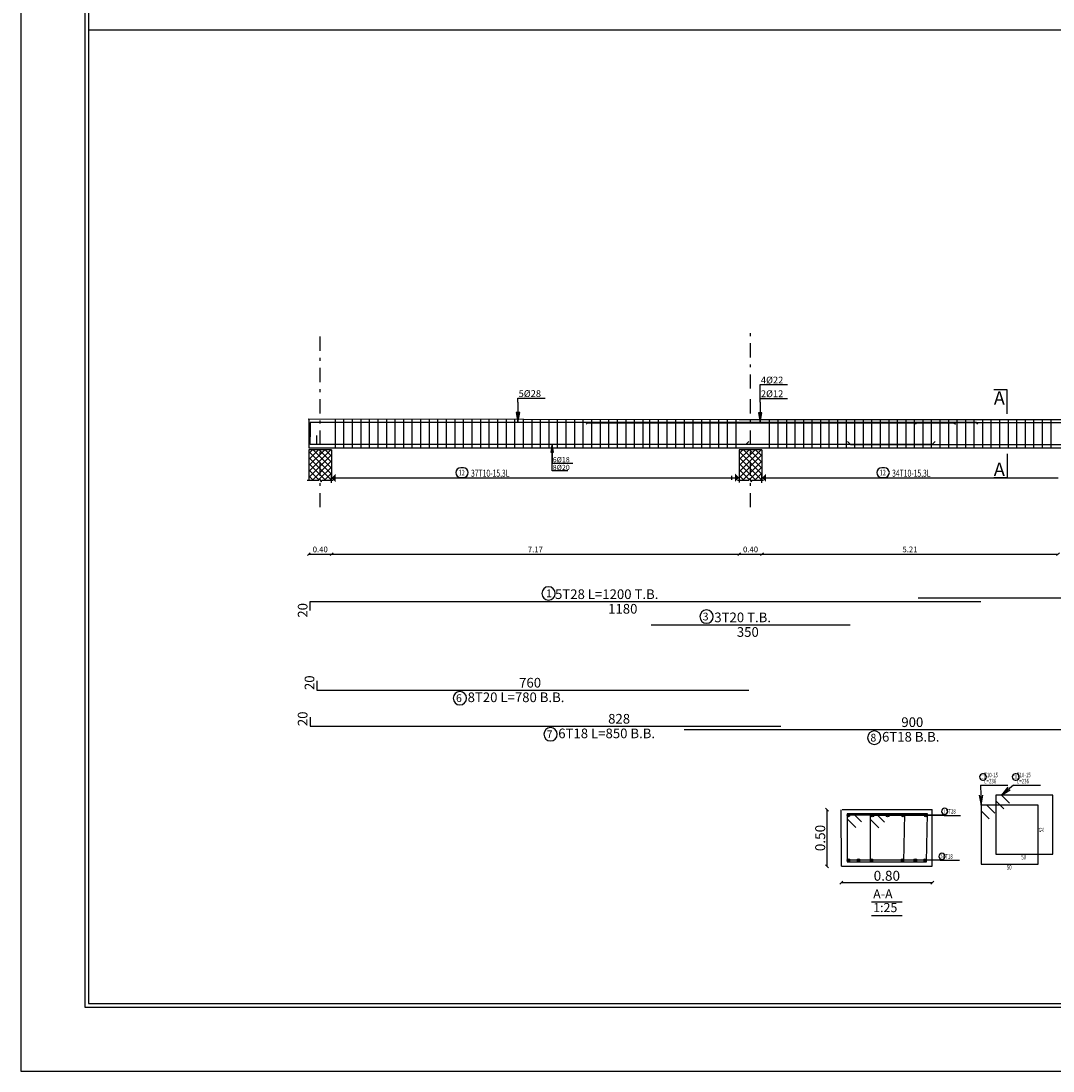
# Model space of a CAD drawing. Units: millimetres. Extents: x -20030 to 4739, y -14642 to 4451.
# Drawn here: x 71 to 107, y 2084 to 2121 of the extents above; entities that cross this region are included whole.
import ezdxf

# ---------------------------------------------------------------- set-up
doc = ezdxf.new("R2010")
doc.units = ezdxf.units.MM
doc.linetypes.add('DASHDOT', pattern=[1, 0.5, -0.25, 0, -0.25])
for name, color, linetype in [('Bars', 5, 'Continuous'), ('BarSegTxt', 250, 'Continuous'), ('BarsTitle', 250, 'Continuous'), ('BeamElevLin', 1, 'Continuous'), ('COL', 250, 'Continuous'), ('ColAxesPen', 1, 'Continuous'), ('LinePen1', 1, 'Continuous'), ('LinkDimLin', 250, 'Continuous'), ('LinkDimTxt', 250, 'Continuous'), ('rienf', 5, 'Continuous'), ('SectBarLin', 1, 'Continuous'), ('SectBars', 5, 'Continuous'), ('SectLinks', 5, 'Continuous'), ('SectMarkLin', 144, 'Continuous'), ('SectMarkTxt', 144, 'Continuous'), ('Titles', 7, 'Continuous')]:
    doc.layers.add(name, color=color, linetype=linetype)
doc.styles.add('ROMANC', font='romanc.shx', dxfattribs={"oblique": 15})
doc.styles.add('Txt-shx', font='Txt.shx')
doc.dimstyles.new('Copy of DOT100', dxfattribs={"dimtxt": 0.35, "dimasz": 0.1, "dimexe": 0, "dimexo": 0, "dimgap": 0.065, "dimtad": 3, "dimlfac": 0.25, "dimzin": 1, "dimdsep": 46, "dimtxsty": 'ROMANC', "dimblk": 'OBLIQUE', "dimcen": 0.09, "dimse1": 1, "dimse2": 1, "dimclrd": 253, "dimclrt": 7, "dimadec": 0, "dimazin": 0, "dimtfac": 1, "dimtmove": 2, "dimatfit": 3, "dimfxl": 1, "dimtolj": 1, "dimtzin": 1, "dimarcsym": 0})
doc.dimstyles.new('Copy(2) of DOT100', dxfattribs={"dimtxt": 0.2, "dimasz": 0.1, "dimexe": 0, "dimexo": 0, "dimgap": 0.065, "dimtad": 3, "dimlfac": 0.5, "dimzin": 1, "dimdsep": 46, "dimtxsty": 'ROMANC', "dimblk": 'OBLIQUE', "dimcen": 0.09, "dimse1": 1, "dimse2": 1, "dimclrd": 253, "dimclrt": 7, "dimadec": 0, "dimazin": 0, "dimtfac": 1, "dimtmove": 2, "dimatfit": 3, "dimfxl": 1, "dimtolj": 1, "dimtzin": 1, "dimarcsym": 0})

# ---------------------------------------------------------------- blocks, each defined once
blk = doc.blocks.new('_Oblique')
at = {"color": 0, "linetype": 'ByBlock', "lineweight": -2}
blk.add_line((-0.5, -0.5), (0.5, 0.5), dxfattribs=at)
blk = doc.blocks.new('*D2001')
at = {"layer": 'Defpoints', "color": 0, "transparency": 16777216}
for p in [(81.227, 2104.982), (82.027, 2104.982), (82.027, 2102.362)]:
    blk.add_point(p, dxfattribs=at)
at = {"layer": 'rienf', "color": 253, "lineweight": -2, "transparency": 16777216}
blk.add_line((81.227, 2102.362), (82.027, 2102.362), dxfattribs=at)
at = {"layer": 'rienf', "color": 253, "lineweight": -2, "transparency": 16777216, "xscale": 0.1, "yscale": 0.1, "zscale": 0.1, "rotation": 180}
blk.add_blockref('_Oblique', (81.227, 2102.362), dxfattribs=at)
at = {"layer": 'rienf', "color": 253, "lineweight": -2, "transparency": 16777216, "xscale": 0.1, "yscale": 0.1, "zscale": 0.1}
blk.add_blockref('_Oblique', (82.027, 2102.362), dxfattribs=at)
at = {"layer": 'rienf', "color": 7, "transparency": 16777216, "insert": (81.627, 2102.527), "char_height": 0.2, "attachment_point": 5, "style": 'ROMANC'}
blk.add_mtext('\\A1;0.40', dxfattribs=at)
blk = doc.blocks.new('*D2002')
at = {"layer": 'Defpoints', "color": 0, "transparency": 16777216}
for p in [(82.027, 2104.982), (96.367, 2104.982), (96.367, 2102.362)]:
    blk.add_point(p, dxfattribs=at)
at = {"layer": 'rienf', "color": 253, "lineweight": -2, "transparency": 16777216}
blk.add_line((82.027, 2102.362), (96.367, 2102.362), dxfattribs=at)
at = {"layer": 'rienf', "color": 253, "lineweight": -2, "transparency": 16777216, "xscale": 0.1, "yscale": 0.1, "zscale": 0.1, "rotation": 180}
blk.add_blockref('_Oblique', (82.027, 2102.362), dxfattribs=at)
at = {"layer": 'rienf', "color": 253, "lineweight": -2, "transparency": 16777216, "xscale": 0.1, "yscale": 0.1, "zscale": 0.1}
blk.add_blockref('_Oblique', (96.367, 2102.362), dxfattribs=at)
at = {"layer": 'rienf', "color": 7, "transparency": 16777216, "insert": (89.197, 2102.527), "char_height": 0.2, "attachment_point": 5, "style": 'ROMANC'}
blk.add_mtext('\\A1;7.17', dxfattribs=at)
blk = doc.blocks.new('*D2003')
at = {"layer": 'Defpoints', "color": 0, "transparency": 16777216}
for p in [(96.367, 2104.982), (97.167, 2104.996), (97.167, 2102.362)]:
    blk.add_point(p, dxfattribs=at)
at = {"layer": 'rienf', "color": 253, "lineweight": -2, "transparency": 16777216}
blk.add_line((96.367, 2102.362), (97.167, 2102.362), dxfattribs=at)
at = {"layer": 'rienf', "color": 253, "lineweight": -2, "transparency": 16777216, "xscale": 0.1, "yscale": 0.1, "zscale": 0.1, "rotation": 180}
blk.add_blockref('_Oblique', (96.367, 2102.362), dxfattribs=at)
at = {"layer": 'rienf', "color": 253, "lineweight": -2, "transparency": 16777216, "xscale": 0.1, "yscale": 0.1, "zscale": 0.1}
blk.add_blockref('_Oblique', (97.167, 2102.362), dxfattribs=at)
at = {"layer": 'rienf', "color": 7, "transparency": 16777216, "insert": (96.767, 2102.527), "char_height": 0.2, "attachment_point": 5, "style": 'ROMANC'}
blk.add_mtext('\\A1;0.40', dxfattribs=at)
blk = doc.blocks.new('*D2004')
at = {"layer": 'Defpoints', "color": 0, "transparency": 16777216}
for p in [(97.167, 2104.996), (107.587, 2104.982), (107.587, 2102.362)]:
    blk.add_point(p, dxfattribs=at)
at = {"layer": 'rienf', "color": 253, "lineweight": -2, "transparency": 16777216}
blk.add_line((97.167, 2102.362), (107.587, 2102.362), dxfattribs=at)
at = {"layer": 'rienf', "color": 253, "lineweight": -2, "transparency": 16777216, "xscale": 0.1, "yscale": 0.1, "zscale": 0.1, "rotation": 180}
blk.add_blockref('_Oblique', (97.167, 2102.362), dxfattribs=at)
at = {"layer": 'rienf', "color": 253, "lineweight": -2, "transparency": 16777216, "xscale": 0.1, "yscale": 0.1, "zscale": 0.1}
blk.add_blockref('_Oblique', (107.587, 2102.362), dxfattribs=at)
at = {"layer": 'rienf', "color": 7, "transparency": 16777216, "insert": (102.377, 2102.527), "char_height": 0.2, "attachment_point": 5, "style": 'ROMANC'}
blk.add_mtext('\\A1;5.21', dxfattribs=at)
blk = doc.blocks.new('*D1996')
at = {"color": 253, "lineweight": -2, "transparency": 16777216}
blk.add_line((99.457, 2093.37), (99.457, 2091.382), dxfattribs=at)
at = {"layer": 'Defpoints', "color": 0, "transparency": 16777216}
for p in [(99.956, 2093.37), (99.457, 2091.382), (99.963, 2091.382)]:
    blk.add_point(p, dxfattribs=at)
at = {"color": 253, "lineweight": -2, "transparency": 16777216, "xscale": 0.1, "yscale": 0.1, "zscale": 0.1}
for p, rotation in [((99.457, 2093.37), 90), ((99.457, 2091.382), 270)]:
    blk.add_blockref('_Oblique', p, dxfattribs=dict(at, rotation=rotation))
at = {"color": 7, "transparency": 16777216, "insert": (99.217, 2092.376), "char_height": 0.35, "attachment_point": 5, "rotation": 90, "style": 'ROMANC'}
blk.add_mtext('\\A1;0.50', dxfattribs=at)
blk = doc.blocks.new('*D1997')
at = {"color": 253, "lineweight": -2, "transparency": 16777216}
blk.add_line((99.963, 2090.808), (103.163, 2090.808), dxfattribs=at)
at = {"layer": 'Defpoints', "color": 0, "transparency": 16777216}
for p in [(99.963, 2091.382), (103.163, 2091.382), (103.163, 2090.808)]:
    blk.add_point(p, dxfattribs=at)
at = {"color": 253, "lineweight": -2, "transparency": 16777216, "xscale": 0.1, "yscale": 0.1, "zscale": 0.1, "rotation": 180}
blk.add_blockref('_Oblique', (99.963, 2090.808), dxfattribs=at)
at = {"color": 253, "lineweight": -2, "transparency": 16777216, "xscale": 0.1, "yscale": 0.1, "zscale": 0.1}
blk.add_blockref('_Oblique', (103.163, 2090.808), dxfattribs=at)
at = {"color": 7, "transparency": 16777216, "insert": (101.563, 2091.048), "char_height": 0.35, "attachment_point": 5, "style": 'ROMANC'}
blk.add_mtext('\\A1;0.80', dxfattribs=at)
blk = doc.blocks.new('DD')
at = {"true_color": 0x000000}
h = blk.add_hatch(dxfattribs=at)
h.set_pattern_fill('ANSI37', color=18, scale=0.095)
h.paths.add_polyline_path([(3462.861, 1196.817), (3461.261, 1196.817), (3461.261, 1194.673), (3461.951, 1194.673), (3462.006, 1194.783), (3462.116, 1194.563), (3462.171, 1194.673), (3462.861, 1194.673)])
at = {"layer": 'COL', "linetype": 'Continuous'}
for p, q in [((3461.261, 1196.817), (3461.261, 1194.673)), ((3462.861, 1196.817), (3462.861, 1194.673)), ((3461.151, 1194.673), (3461.951, 1194.673)), ((3461.951, 1194.673), (3462.006, 1194.783)), ((3462.006, 1194.783), (3462.116, 1194.563)), ((3462.116, 1194.563), (3462.171, 1194.673)), ((3462.171, 1194.673), (3462.971, 1194.673))]:
    blk.add_line(p, q, dxfattribs=at)
at = {"layer": 'COL'}
blk.add_line((3462.861, 1196.817), (3461.261, 1196.817), dxfattribs=at)

msp = doc.modelspace()

# ---------------------------------------------------------------- hatches: boundary and pattern name
for points in [[(82.172, 2105.184), (82.027, 2105.039), (82.172, 2104.894)], [(96.222, 2104.901), (96.367, 2105.046), (96.222, 2105.191)], [(97.312, 2105.187), (97.167, 2105.042), (97.312, 2104.897)]]:
    msp.add_hatch(color=256).paths.add_polyline_path(points)

# ---------------------------------------------------------------- linework, layer by layer
for p, q in [((73.472, 2120.803), (154.642, 2120.803)), ((97.107, 2107.84), (97.107, 2108.322)), ((82.027, 2104.87), (82.027, 2105.208)), ((96.367, 2105.215), (96.367, 2104.877)), ((97.167, 2104.873), (97.167, 2105.21))]:
    msp.add_line(p, q)
at = {"linetype": 'Continuous'}
for p, q in [((97.107, 2108.322), (98.067, 2108.322)), ((88.583, 2107.71), (88.583, 2107.846)), ((88.583, 2107.846), (89.543, 2107.846)), ((88.583, 2107.71), (88.583, 2106.99)), ((97.107, 2107.704), (97.107, 2107.84)), ((97.107, 2107.84), (98.067, 2107.84)), ((97.107, 2107.704), (97.107, 2106.984)), ((88.521, 2107.34), (88.583, 2106.99)), ((88.644, 2107.34), (88.521, 2107.34)), ((88.529, 2107.34), (88.583, 2106.99)), ((88.537, 2107.34), (88.583, 2106.99)), ((88.544, 2107.34), (88.583, 2106.99)), ((88.552, 2107.34), (88.583, 2106.99)), ((88.56, 2107.34), (88.583, 2106.99)), ((88.567, 2107.34), (88.583, 2106.99)), ((88.575, 2107.34), (88.583, 2106.99)), ((88.583, 2106.99), (88.644, 2107.34)), ((88.583, 2106.99), (88.59, 2107.34)), ((88.583, 2106.99), (88.598, 2107.34)), ((88.583, 2106.99), (88.606, 2107.34)), ((88.583, 2106.99), (88.614, 2107.34)), ((88.583, 2106.99), (88.621, 2107.34)), ((88.583, 2106.99), (88.629, 2107.34)), ((88.583, 2106.99), (88.637, 2107.34)), ((97.045, 2107.334), (97.107, 2106.984)), ((97.168, 2107.334), (97.045, 2107.334)), ((97.053, 2107.334), (97.107, 2106.984)), ((97.06, 2107.334), (97.107, 2106.984)), ((97.068, 2107.334), (97.107, 2106.984)), ((97.076, 2107.334), (97.107, 2106.984)), ((97.084, 2107.334), (97.107, 2106.984)), ((97.091, 2107.334), (97.107, 2106.984)), ((97.099, 2107.334), (97.107, 2106.984)), ((97.107, 2106.984), (97.168, 2107.334)), ((97.107, 2106.984), (97.114, 2107.334)), ((97.107, 2106.984), (97.122, 2107.334)), ((97.107, 2106.984), (97.13, 2107.334)), ((97.107, 2106.984), (97.137, 2107.334)), ((97.107, 2106.984), (97.145, 2107.334)), ((97.107, 2106.984), (97.153, 2107.334)), ((97.107, 2106.984), (97.161, 2107.334)), ((89.788, 2106.215), (89.742, 2105.949)), ((89.788, 2106.215), (89.742, 2105.949)), ((89.788, 2106.215), (89.747, 2105.949)), ((89.788, 2106.215), (89.747, 2105.949)), ((89.788, 2106.215), (89.753, 2105.949)), ((89.788, 2106.215), (89.753, 2105.949)), ((89.788, 2106.215), (89.765, 2105.949)), ((89.788, 2106.215), (89.765, 2105.949)), ((89.788, 2106.215), (89.777, 2105.949)), ((89.788, 2106.215), (89.777, 2105.949)), ((89.835, 2105.949), (89.788, 2106.215)), ((89.794, 2105.949), (89.788, 2106.215)), ((89.8, 2105.949), (89.788, 2106.215)), ((89.806, 2105.949), (89.788, 2106.215)), ((89.812, 2105.949), (89.788, 2106.215)), ((89.818, 2105.949), (89.788, 2106.215)), ((89.823, 2105.949), (89.788, 2106.215)), ((89.829, 2105.949), (89.788, 2106.215)), ((89.835, 2105.949), (89.788, 2106.215)), ((89.794, 2105.949), (89.788, 2106.215)), ((89.8, 2105.949), (89.788, 2106.215)), ((89.806, 2105.949), (89.788, 2106.215)), ((89.812, 2105.949), (89.788, 2106.215)), ((89.818, 2105.949), (89.788, 2106.215)), ((89.823, 2105.949), (89.788, 2106.215)), ((89.829, 2105.949), (89.788, 2106.215)), ((89.742, 2105.949), (89.835, 2105.949)), ((89.742, 2105.949), (89.835, 2105.949))]:
    msp.add_line(p, q, dxfattribs=at)
at = {"ltscale": 0.01}
for points in [[(171.487, 2158.044), (71.097, 2158.044), (71.097, 2084.181), (171.487, 2084.181)], [(169.237, 2155.794), (73.347, 2155.794), (73.347, 2086.431), (169.237, 2086.431)], [(169.112, 2155.669), (73.472, 2155.669), (73.472, 2086.556), (169.112, 2086.556)]]:
    msp.add_lwpolyline(points, close=True, dxfattribs=at)
at = {"linetype": 'Continuous'}
msp.add_lwpolyline([(90.335, 2105.287), (89.788, 2105.287), (89.788, 2105.668), (89.788, 2106.215), (89.759, 2105.949), (89.788, 2106.215), (89.771, 2105.949), (89.788, 2106.215), (89.782, 2105.949), (89.788, 2106.215), (89.788, 2105.668), (89.788, 2105.56), (90.517, 2105.56)], dxfattribs=at)
at = {"layer": 'Bars', "linetype": 'Continuous'}
for p, q in [((82.147, 2107.094), (82.147, 2106.094)), ((82.448, 2107.094), (82.448, 2106.094)), ((82.748, 2107.094), (82.748, 2106.094)), ((83.049, 2107.094), (83.049, 2106.094)), ((83.35, 2107.094), (83.35, 2106.094)), ((83.651, 2107.094), (83.651, 2106.094)), ((83.952, 2107.094), (83.952, 2106.094)), ((84.253, 2107.094), (84.253, 2106.094)), ((84.553, 2107.094), (84.553, 2106.094)), ((84.854, 2107.094), (84.854, 2106.094)), ((85.155, 2107.094), (85.155, 2106.094)), ((85.456, 2107.094), (85.456, 2106.094)), ((85.757, 2107.094), (85.757, 2106.094)), ((86.058, 2107.094), (86.058, 2106.094)), ((86.358, 2107.094), (86.358, 2106.094)), ((86.659, 2107.094), (86.659, 2106.094)), ((86.96, 2107.094), (86.96, 2106.094)), ((87.261, 2107.094), (87.261, 2106.094)), ((87.562, 2107.094), (87.562, 2106.094)), ((87.863, 2107.094), (87.863, 2106.094)), ((88.163, 2107.094), (88.163, 2106.094)), ((88.464, 2107.094), (88.464, 2106.094)), ((88.765, 2107.094), (88.765, 2106.094)), ((89.066, 2107.094), (89.066, 2106.094)), ((89.367, 2107.094), (89.367, 2106.094)), ((89.668, 2107.094), (89.668, 2106.094)), ((89.968, 2107.094), (89.968, 2106.094)), ((90.269, 2107.094), (90.269, 2106.094)), ((90.57, 2107.094), (90.57, 2106.094)), ((90.871, 2107.094), (90.871, 2106.094)), ((91.172, 2107.094), (91.172, 2106.094)), ((91.473, 2107.094), (91.473, 2106.094)), ((91.773, 2107.094), (91.773, 2106.094)), ((92.074, 2107.094), (92.074, 2106.094)), ((92.375, 2107.094), (92.375, 2106.094)), ((92.676, 2107.094), (92.676, 2106.094)), ((92.977, 2107.094), (92.977, 2106.094)), ((93.217, 2107.094), (93.217, 2106.094)), ((93.52, 2107.094), (93.52, 2106.094)), ((93.823, 2107.094), (93.823, 2106.094)), ((94.127, 2107.094), (94.127, 2106.094)), ((94.43, 2107.094), (94.43, 2106.094)), ((94.733, 2107.094), (94.733, 2106.094)), ((95.037, 2107.094), (95.037, 2106.094)), ((95.34, 2107.094), (95.34, 2106.094)), ((95.643, 2107.094), (95.643, 2106.094)), ((95.947, 2107.094), (95.947, 2106.094)), ((96.247, 2107.094), (96.247, 2106.094)), ((97.427, 2107.094), (97.427, 2106.094)), ((97.727, 2107.094), (97.727, 2106.094)), ((98.027, 2107.094), (98.027, 2106.094)), ((98.327, 2107.094), (98.327, 2106.094)), ((98.627, 2107.094), (98.627, 2106.094)), ((98.927, 2107.094), (98.927, 2106.094)), ((99.227, 2107.094), (99.227, 2106.094)), ((99.527, 2107.094), (99.527, 2106.094)), ((99.827, 2107.094), (99.827, 2106.094)), ((100.127, 2107.094), (100.127, 2106.094)), ((100.427, 2107.094), (100.427, 2106.094)), ((100.727, 2107.094), (100.727, 2106.094)), ((101.027, 2107.094), (101.027, 2106.094)), ((101.327, 2107.094), (101.327, 2106.094)), ((101.627, 2107.094), (101.627, 2106.094)), ((101.927, 2107.094), (101.927, 2106.094)), ((102.227, 2107.094), (102.227, 2106.094)), ((102.527, 2107.094), (102.527, 2106.094)), ((102.827, 2107.094), (102.827, 2106.094)), ((103.127, 2107.094), (103.127, 2106.094)), ((103.427, 2107.094), (103.427, 2106.094)), ((103.727, 2107.094), (103.727, 2106.094)), ((104.027, 2107.094), (104.027, 2106.094)), ((104.327, 2107.094), (104.327, 2106.094)), ((104.627, 2107.094), (104.627, 2106.094)), ((104.927, 2107.094), (104.927, 2106.094)), ((105.227, 2107.094), (105.227, 2106.094)), ((105.527, 2107.094), (105.527, 2106.094)), ((105.827, 2107.094), (105.827, 2106.094)), ((106.127, 2107.094), (106.127, 2106.094)), ((106.427, 2107.094), (106.427, 2106.094)), ((106.727, 2107.094), (106.727, 2106.094)), ((107.027, 2107.094), (107.027, 2106.094)), ((107.327, 2107.094), (107.327, 2106.094))]:
    msp.add_line(p, q, dxfattribs=at)
for points in [[(104.767, 2106.935), (104.712, 2106.99), (81.267, 2106.99), (81.267, 2106.49)], [(90.98, 2106.929), (91.035, 2106.984), (103.925, 2106.984), (103.98, 2106.929)], [(102.569, 2106.935), (102.624, 2106.99), (126.514, 2106.99), (126.569, 2106.935)], [(103.267, 2106.325), (103.157, 2106.215), (81.267, 2106.215), (81.267, 2106.535)], [(96.707, 2106.325), (96.597, 2106.215), (81.507, 2106.215), (81.507, 2106.535)], [(100.177, 2106.325), (100.287, 2106.215), (128.067, 2106.215), (128.177, 2106.325)], [(81.267, 2100.373), (81.267, 2100.693), (104.867, 2100.693)], [(102.669, 2100.829), (126.669, 2100.829)], [(93.267, 2099.877), (100.267, 2099.877)], [(81.507, 2097.9), (81.507, 2097.58), (96.707, 2097.58)], [(81.267, 2096.631), (81.267, 2096.311), (97.827, 2096.311)], [(94.428, 2096.191), (112.359, 2096.191), (112.359, 2096.191)]]:
    msp.add_lwpolyline(points, dxfattribs=at)
at = {"layer": 'BarsTitle', "linetype": 'Continuous'}
for p, q in [((104.863, 2094.239), (105.823, 2094.239)), ((106.015, 2094.239), (106.974, 2094.239)), ((103.583, 2093.173), (104.151, 2093.173)), ((103.444, 2091.592), (104.123, 2091.592))]:
    msp.add_line(p, q, dxfattribs=at)
for points in [[(89.661, 2101.214, 0.999999), (89.661, 2100.743), (89.661, 2100.743, 0.999999), (89.661, 2101.214), (89.661, 2101.214)], [(95.22, 2100.398, 0.999999), (95.22, 2099.927), (95.22, 2099.927, 0.999999), (95.22, 2100.398), (95.22, 2100.398)], [(86.54, 2097.53, 0.999999), (86.54, 2097.058), (86.54, 2097.058, 0.999999), (86.54, 2097.53), (86.54, 2097.53)], [(89.729, 2096.26, 0.999999), (89.729, 2095.789), (89.729, 2095.789, 0.999999), (89.729, 2096.26), (89.729, 2096.26)], [(101.121, 2096.14, 0.999999), (101.121, 2095.669), (101.121, 2095.669, 0.999999), (101.121, 2096.14), (101.121, 2096.14)], [(104.931, 2094.633, 0.999999), (104.931, 2094.411), (104.96, 2094.411, 0.999999), (104.96, 2094.633), (104.931, 2094.633)], [(106.082, 2094.633, 0.999999), (106.082, 2094.411), (106.112, 2094.411, 0.999999), (106.112, 2094.633), (106.082, 2094.633)], [(103.597, 2093.423, 0.999999), (103.597, 2093.201), (103.597, 2093.201, 0.999999), (103.597, 2093.423), (103.597, 2093.423)], [(103.501, 2091.842, 0.999999), (103.501, 2091.62), (103.501, 2091.62, 0.999999), (103.501, 2091.842), (103.501, 2091.842)]]:
    msp.add_lwpolyline(points, format="xyb", dxfattribs=at)
at = {"layer": 'BeamElevLin', "linetype": 'Continuous'}
for p, q in [((81.227, 2107.094), (81.227, 2107.115)), ((81.227, 2107.115), (96.367, 2107.094)), ((81.227, 2107.115), (81.227, 2106.094)), ((96.367, 2107.094), (108.387, 2107.094)), ((81.227, 2106.094), (97.167, 2106.094)), ((97.167, 2106.094), (108.387, 2106.094))]:
    msp.add_line(p, q, dxfattribs=at)
at = {"layer": 'ColAxesPen', "linetype": 'DASHDOT'}
for p, q in [((81.627, 2104.01), (81.627, 2110.157)), ((96.767, 2108.182), (96.767, 2110.157)), ((96.767, 2104.01), (96.767, 2107.814))]:
    msp.add_line(p, q, dxfattribs=at)
at = {"layer": 'LinePen1', "linetype": 'Continuous'}
for p, q in [((99.963, 2091.382), (99.956, 2093.37)), ((99.99, 2093.383), (103.163, 2093.383)), ((103.163, 2091.382), (103.163, 2093.383)), ((99.963, 2091.382), (103.163, 2091.382))]:
    msp.add_line(p, q, dxfattribs=at)
at = {"layer": 'LinkDimLin', "linetype": 'Continuous'}
for p, q in [((96.097, 2105.109), (96.097, 2104.969)), ((82.027, 2105.039), (93.097, 2105.039)), ((93.097, 2105.039), (96.097, 2105.039)), ((96.097, 2105.039), (96.367, 2105.039)), ((97.167, 2105.039), (107.587, 2105.039))]:
    msp.add_line(p, q, dxfattribs=at)
at = {"layer": 'LinkDimTxt', "linetype": 'Continuous'}
for points in [[(86.569, 2105.401, 0.999999), (86.569, 2105.054), (86.663, 2105.054, 0.999999), (86.663, 2105.401), (86.569, 2105.401)], [(101.384, 2105.401, 0.999999), (101.384, 2105.054), (101.478, 2105.054, 0.999999), (101.478, 2105.401), (101.384, 2105.401)]]:
    msp.add_lwpolyline(points, format="xyb", dxfattribs=at)
at = {"layer": 'SectBarLin', "linetype": 'Continuous'}
for p, q in [((104.863, 2094.239), (104.886, 2093.531)), ((106.015, 2094.239), (105.597, 2093.887)), ((105.825, 2094.159), (105.597, 2093.887)), ((105.597, 2093.887), (105.904, 2094.065)), ((104.813, 2093.879), (104.886, 2093.531)), ((104.886, 2093.531), (104.936, 2093.882)), ((103.556, 2093.174), (100.213, 2093.174)), ((103.583, 2093.173), (101.139, 2093.173)), ((103.583, 2093.173), (101.59, 2093.173)), ((103.583, 2093.173), (102.487, 2093.173)), ((103.583, 2093.173), (102.94, 2093.173)), ((103.444, 2091.592), (100.213, 2091.592)), ((103.444, 2091.592), (101.111, 2091.592)), ((103.444, 2091.592), (102.01, 2091.592)), ((103.444, 2091.592), (102.913, 2091.592))]:
    msp.add_line(p, q, dxfattribs=at)
at = {"layer": 'SectBars', "linetype": 'Continuous'}
for centre, radius in [((100.213, 2093.174), 0.05), ((100.213, 2093.174), 0.0375), ((100.213, 2093.174), 0.025), ((100.213, 2093.174), 0.0125), ((101.05, 2093.173), 0.05), ((101.05, 2093.173), 0.0375), ((101.05, 2093.173), 0.025), ((101.05, 2093.173), 0.0125), ((101.59, 2093.173), 0.05), ((101.59, 2093.173), 0.0375), ((101.59, 2093.173), 0.025), ((101.59, 2093.173), 0.0125), ((102.14, 2093.173), 0.05), ((102.14, 2093.173), 0.0375), ((102.14, 2093.173), 0.025), ((102.14, 2093.173), 0.0125), ((102.94, 2093.173), 0.05), ((102.94, 2093.173), 0.0375), ((102.94, 2093.173), 0.025), ((102.94, 2093.173), 0.0125), ((100.213, 2091.592), 0.05), ((100.213, 2091.592), 0.0375), ((100.213, 2091.592), 0.025), ((100.213, 2091.592), 0.0125), ((100.565, 2091.592), 0.05), ((100.565, 2091.592), 0.0375), ((100.565, 2091.592), 0.025), ((100.565, 2091.592), 0.0125), ((101.023, 2091.592), 0.05), ((101.023, 2091.592), 0.0375), ((101.023, 2091.592), 0.025), ((101.023, 2091.592), 0.0125), ((102.113, 2091.592), 0.05), ((102.113, 2091.592), 0.0375), ((102.113, 2091.592), 0.025), ((102.113, 2091.592), 0.0125), ((102.568, 2091.592), 0.05), ((102.568, 2091.592), 0.0375), ((102.568, 2091.592), 0.025), ((102.568, 2091.592), 0.0125), ((102.913, 2091.592), 0.05), ((102.913, 2091.592), 0.0375), ((102.913, 2091.592), 0.025), ((102.913, 2091.592), 0.0125)]:
    msp.add_circle(centre, radius, dxfattribs=at)
at = {"layer": 'SectLinks', "linetype": 'Continuous'}
for p, q in [((105.597, 2093.887), (105.398, 2093.887)), ((105.398, 2093.887), (105.398, 2091.807)), ((107.398, 2093.887), (105.398, 2093.887)), ((105.398, 2093.887), (105.398, 2093.687)), ((105.398, 2093.687), (105.68, 2093.406)), ((105.879, 2093.605), (105.597, 2093.887)), ((107.398, 2091.807), (107.398, 2093.887)), ((105.085, 2093.531), (104.886, 2093.531)), ((104.886, 2093.531), (104.886, 2091.451)), ((106.886, 2093.531), (104.886, 2093.531)), ((104.886, 2093.531), (104.886, 2093.331)), ((104.886, 2093.331), (105.168, 2093.05)), ((105.367, 2093.249), (105.085, 2093.531)), ((106.886, 2091.451), (106.886, 2093.531)), ((100.389, 2093.223), (100.163, 2093.224)), ((102.99, 2093.223), (100.163, 2093.224)), ((100.163, 2093.224), (100.163, 2093.024)), ((100.163, 2093.224), (100.163, 2091.542)), ((100.163, 2093.224), (100.163, 2091.542)), ((100.163, 2093.223), (100.163, 2091.542)), ((100.163, 2093.048), (100.472, 2092.742)), ((100.671, 2092.941), (100.389, 2093.223)), ((100.973, 2093.223), (100.973, 2091.542)), ((101, 2093.02), (101.282, 2092.738)), ((101.481, 2092.937), (101.199, 2093.219)), ((102.163, 2091.542), (102.197, 2093.223)), ((102.963, 2091.542), (102.99, 2093.223)), ((102.963, 2091.542), (102.99, 2093.223)), ((105.398, 2091.807), (107.398, 2091.807)), ((100.163, 2091.542), (102.963, 2091.542)), ((104.886, 2091.451), (106.886, 2091.451))]:
    msp.add_line(p, q, dxfattribs=at)
at = {"layer": 'SectMarkLin', "linetype": 'Continuous'}
for p, q in [((105.796, 2108.144), (105.326, 2108.144)), ((105.796, 2107.298), (105.796, 2108.144)), ((105.796, 2105.89), (105.796, 2105.044)), ((105.796, 2105.044), (105.326, 2105.044))]:
    msp.add_line(p, q, dxfattribs=at)
at = {"layer": 'Titles', "linetype": 'Continuous'}
for p, q in [((101.019, 2090.13), (102.107, 2090.13)), ((101.019, 2089.65), (102.107, 2089.65))]:
    msp.add_line(p, q, dxfattribs=at)

# ---------------------------------------------------------------- block references
at = {"xscale": 0.5, "yscale": 0.5, "zscale": 0.5}
for p in [(-1649.404, 1507.626), (-1634.264, 1507.626)]:
    msp.add_blockref('DD', p, dxfattribs=at)

# ---------------------------------------------------------------- texts
at = {"style": 'Txt-shx'}
for s, height, p in [('4%%C22', 0.24, (97.131, 2108.364)), ('5%%C28', 0.24, (88.607, 2107.887)), ('2%%C12', 0.24, (97.131, 2107.881)), ('8%%C20', 0.1822, (89.807, 2105.319)), ('6%%C18', 0.1822, (89.807, 2105.592))]:
    msp.add_text(s, height=height, dxfattribs=at).set_placement(p)
at = {"layer": 'BarSegTxt', "style": 'Txt-shx'}
for p in [(81.178, 2100.126), (81.418, 2097.58), (81.178, 2096.311)]:
    msp.add_text('20', height=0.34, rotation=90, dxfattribs=at).set_placement(p)
for s, p in [('1180', (91.757, 2100.268)), ('350', (96.285, 2099.452)), ('760', (88.625, 2097.669)), ('828', (91.757, 2096.4)), ('900', (102.073, 2096.28))]:
    msp.add_text(s, height=0.34, dxfattribs=at).set_placement(p)
at = {"layer": 'BarsTitle', "style": 'Txt-shx'}
for s, height, p in [('1', 0.272, (89.57, 2100.845)), ('5T28 L=1200 T.B.', 0.34, (89.887, 2100.782)), ('3', 0.272, (95.084, 2100.029)), ('3T20 T.B.', 0.34, (95.492, 2099.966)), ('6', 0.272, (86.404, 2097.16)), ('8T20 L=780 B.B.', 0.34, (86.812, 2097.156)), ('6T18 L=850 B.B.', 0.34, (90.001, 2095.886)), ('7', 0.272, (89.593, 2095.89)), ('8', 0.272, (100.985, 2095.77)), ('6T18 B.B.', 0.34, (101.393, 2095.766))]:
    msp.add_text(s, height=height, dxfattribs=at).set_placement(p)
at = {"layer": 'BarsTitle', "style": 'Txt-shx', "width": 0.7}
for s, height, p in [('11', 0.128, (104.886, 2094.459)), ('   T10-15', 0.16, (104.886, 2094.512)), ('   L=236', 0.16, (104.886, 2094.298)), ('11', 0.128, (106.037, 2094.459)), ('   T10-15', 0.16, (106.037, 2094.512)), ('   L=236', 0.16, (106.037, 2094.298)), ('1', 0.128, (103.567, 2093.248)), (' 5T28', 0.16, (103.606, 2093.233)), ('5', 0.128, (103.456, 2091.668)), ('  6T18', 0.16, (103.466, 2091.652)), ('50', 0.16, (105.783, 2091.265)), ('50', 0.16, (106.295, 2091.621))]:
    msp.add_text(s, height=height, dxfattribs=at).set_placement(p)
msp.add_text('52', height=0.16, rotation=90, dxfattribs=at).set_placement((107.071, 2092.579))
at = {"layer": 'LinkDimTxt', "style": 'Txt-shx', "width": 0.7}
for s, height, p in [('12', 0.2, (86.499, 2105.129)), ('37T10-15,3L', 0.25, (86.933, 2105.082)), ('12', 0.2, (101.314, 2105.129)), ('34T10-15,3L', 0.25, (101.748, 2105.082))]:
    msp.add_text(s, height=height, dxfattribs=at).set_placement(p)
at = {"layer": 'SectMarkTxt', "style": 'Txt-shx'}
for p in [(105.326, 2107.614), (105.326, 2105.109)]:
    msp.add_text('A', height=0.47, dxfattribs=at).set_placement(p)
at = {"layer": 'Titles', "style": 'Txt-shx'}
for s, p in [('A-A', (101.083, 2090.249)), ('1:25', (101.083, 2089.769))]:
    msp.add_text(s, height=0.32, dxfattribs=at).set_placement(p)

# ---------------------------------------------------------------- dimensions: what is measured, and where the dimension line sits
dim = msp.add_linear_dim(base=(99.457, 2091.382), p1=(99.956, 2093.37), p2=(99.963, 2091.382), angle=90, dimstyle='Copy of DOT100')
dim.commit()
dim.dimension.update_dxf_attribs({"geometry": '*D1996', "text_midpoint": (99.217, 2092.376)})
dim = msp.add_linear_dim(base=(103.163, 2090.808), p1=(99.963, 2091.382), p2=(103.163, 2091.382), dimstyle='Copy of DOT100')
dim.commit()
dim.dimension.update_dxf_attribs({"geometry": '*D1997', "text_midpoint": (101.563, 2091.048)})
at = {"layer": 'rienf'}
for base, p1, p2, picture, middle in [((82.027, 2102.362), (81.227, 2104.982), (82.027, 2104.982), '*D2001', (81.627, 2102.527)), ((96.367, 2102.362), (82.027, 2104.982), (96.367, 2104.982), '*D2002', (89.197, 2102.527)), ((97.167, 2102.362), (96.367, 2104.982), (97.167, 2104.996), '*D2003', (96.767, 2102.527)), ((107.587, 2102.362), (97.167, 2104.996), (107.587, 2104.982), '*D2004', (102.377, 2102.527))]:
    dim = msp.add_linear_dim(base=base, p1=p1, p2=p2, dimstyle='Copy(2) of DOT100', dxfattribs=at)
    dim.commit()
    dim.dimension.update_dxf_attribs({"geometry": picture, "text_midpoint": middle})

doc.saveas('drawing.dxf')
